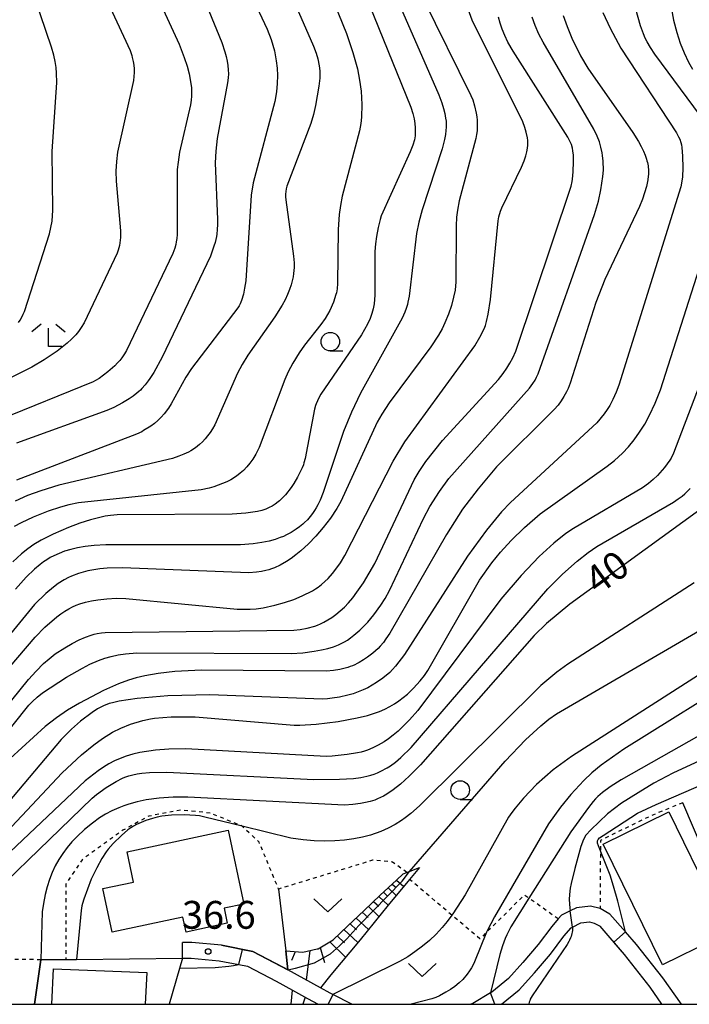
# Model space of a CAD drawing. Extents: x -24000 to -22000, y 102000 to 103500.
# Drawn here: x -23274 to -23183, y 102000 to 102133 of the extents above; entities that cross this region are included whole.
import ezdxf
from ezdxf.enums import TextEntityAlignment as Align

# ---------------------------------------------------------------- set-up
doc = ezdxf.new("R2010")
doc.units = 0
doc.linetypes.add('630100', pattern=[1, 0.5, -0.5])
for name, color, linetype in [('2101000', 7, 'Continuous'), ('2101001', 7, 'Continuous'), ('3001000', 4, 'Continuous'), ('6101110', 6, 'Continuous'), ('6101120', 6, 'Continuous'), ('6101990', 6, 'Continuous'), ('6110000', 1, '611000'), ('6301000', 3, '630100'), ('6313000', 3, 'Continuous'), ('6331000', 3, 'Continuous'), ('6333000', 3, 'Continuous'), ('7101000', 2, 'Continuous'), ('7101001', 8, 'Continuous'), ('7102000', 6, 'Continuous'), ('7102001', 8, 'Continuous'), ('7312000', 1, 'Continuous'), ('999', 7, 'Continuous')]:
    doc.layers.add(name, color=color, linetype=linetype)
doc.styles.add('PlotAnnotation', font='txt')
doc.linetypes.add('611000', pattern='A,1,[3,dmdr.shx,S=0.2,R=0,X=0,Y=0],1', length=2)

# ---------------------------------------------------------------- blocks, each defined once
blk = doc.blocks.new('631300')
at = {"layer": '6313000'}
blk.add_lwpolyline([(0.75, 0.35), (0, -0.35), (-0.75, 0.35)], dxfattribs=at)
blk = doc.blocks.new('633100')
at = {"layer": '6331000'}
blk.add_lwpolyline([(0, -0.5), (0.67, -0.5)], dxfattribs=at)
blk.add_circle((0, 0), 0.5, dxfattribs=at)
blk = doc.blocks.new('633300')
at = {"layer": '6333000'}
for points in [[(-0.4, 0.6), (-0.9, 0.2)], [(0.4, 0.6), (0.9, 0.2)], [(0.72, -0.6), (0, -0.6), (0, 0.4)]]:
    blk.add_lwpolyline(points, dxfattribs=at)
blk = doc.blocks.new('731200')
at = {"layer": '7312000'}
blk.add_circle((0, 0), 0.15, dxfattribs=at)

msp = doc.modelspace()

# ---------------------------------------------------------------- linework, layer by layer
at = {"layer": '2101000', "flags": 128}
for points in [[(-23195.44, 102012.9), (-23196.7, 102013.23), (-23198.62, 102013.01), (-23199.48, 102012.59), (-23200.65, 102012), (-23201.07, 102011.5), (-23201.94, 102010.49), (-23203.76, 102008.07), (-23205.84, 102005.65), (-23207.78, 102003.48), (-23210.03, 102001.65), (-23210.19, 102001.56), (-23212.6, 102000.12), (-23212.87, 102000)], [(-23208.74, 102000), (-23206.33, 102001.95), (-23204.27, 102004.26), (-23202.13, 102006.75), (-23200.3, 102009.17), (-23199.33, 102010.31), (-23199.14, 102010.41), (-23198.02, 102010.97), (-23196.85, 102011.1), (-23196.22, 102010.94), (-23195.44, 102010.51)], [(-23246.5, 102007.96), (-23250.48, 102008.33), (-23251.77, 102008.32)], [(-23251.75, 102006.21), (-23250.57, 102006.23), (-23246.8, 102005.88), (-23244.14, 102005.36), (-23242.99, 102005.13), (-23239.11, 102003.11), (-23236.91, 102001.9), (-23234.91, 102000.8), (-23233.45, 102000)], [(-23228.92, 102000), (-23231.48, 102001.32), (-23231.82, 102001.5), (-23233.16, 102002.23), (-23237.54, 102004.64)]]:
    msp.add_lwpolyline(points, dxfattribs=at)
at = {"layer": '2101001', "flags": 128}
for points in [[(-23184.47, 102000), (-23186.96, 102003.55), (-23190.5, 102008.07), (-23192.01, 102009.78), (-23194.11, 102012.17), (-23195.44, 102012.9)], [(-23187.09, 102000), (-23188.66, 102002.32), (-23192.12, 102006.73), (-23195.44, 102010.51)], [(-23251.75, 102006.21), (-23251.77, 102008.32)], [(-23246.5, 102007.96), (-23242.28, 102007.13), (-23238.12, 102004.96), (-23237.54, 102004.64)]]:
    msp.add_lwpolyline(points, dxfattribs=at)
at = {"layer": '3001000', "flags": 128}
for points in [[(-23180.22, 102008.66), (-23187.01, 102005.33), (-23195.01, 102021.59), (-23186.17, 102025.93), (-23180.16, 102013.72), (-23182.22, 102012.71), (-23180.22, 102008.66)], [(-23243.48, 102013.51), (-23246.14, 102012.94), (-23245.71, 102010.93), (-23251.28, 102009.74), (-23251.7, 102011.74), (-23261.22, 102009.71), (-23262.48, 102015.6), (-23258.36, 102016.48), (-23259.23, 102020.55), (-23245.6, 102023.45), (-23243.48, 102013.51)]]:
    msp.add_lwpolyline(points, close=True, dxfattribs=at)
msp.add_lwpolyline([(-23269.4, 102000), (-23269.17, 102004.78), (-23256.55, 102004.3), (-23256.77, 102000)], dxfattribs=at)
at = {"layer": '6101110', "flags": 128}
for points in [[(-23237.83, 102007.19), (-23235.52, 102007.01), (-23233.57, 102007.47), (-23233.45, 102007.49), (-23231.67, 102008.57), (-23231.43, 102008.71), (-23229.45, 102010.58), (-23227.26, 102012.63), (-23225.07, 102014.69), (-23222.89, 102016.74), (-23222, 102017.58), (-23221.49, 102017.78), (-23221.15, 102017.91), (-23220.35, 102018.23), (-23219.79, 102018.45)], [(-23236.91, 102001.9), (-23234.91, 102000.8), (-23233.45, 102000)]]:
    msp.add_lwpolyline(points, dxfattribs=at)
at = {"layer": '6101120', "flags": 128}
for points in [[(-23219.79, 102018.45), (-23221.12, 102016.84), (-23224, 102013.35), (-23227.81, 102008.71), (-23231.74, 102003.95), (-23233.16, 102002.23), (-23237.54, 102004.64), (-23237.83, 102007.19)], [(-23237.1, 102000), (-23236.91, 102001.9)]]:
    msp.add_lwpolyline(points, dxfattribs=at)
at = {"layer": '6101990', "flags": 128}
for points in [[(-23224, 102015.69), (-23222.92, 102014.65)], [(-23223.46, 102016.21), (-23222.93, 102015.75)], [(-23222.91, 102016.72), (-23221.9, 102015.89)], [(-23225.25, 102014.52), (-23224, 102013.35)], [(-23224.63, 102015.11), (-23224.05, 102014.55)], [(-23226.68, 102013.17), (-23225.25, 102011.83)], [(-23225.97, 102013.85), (-23225.29, 102013.22)], [(-23228.33, 102011.63), (-23226.68, 102010.08)], [(-23227.5, 102012.4), (-23226.73, 102011.68)], [(-23229.15, 102010.86), (-23228.28, 102010.03)], [(-23230.9, 102009.21), (-23229.92, 102008.28)], [(-23229.98, 102010.08), (-23228.12, 102008.34)], [(-23233.18, 102007.65), (-23232.6, 102005.63)], [(-23231.9, 102008.43), (-23229.77, 102006.34)], [(-23236.56, 102007.08), (-23237.06, 102005.92)], [(-23234.6, 102007.23), (-23235.06, 102003.27)], [(-23235.2, 102000.96), (-23235.54, 102000)], [(-23233.67, 102000.12), (-23233.71, 102000)]]:
    msp.add_lwpolyline(points, dxfattribs=at)
at = {"layer": '6110000', "flags": 128}
for points in [[(-23173.78, 102004.11), (-23174.15, 102004.55), (-23174.43, 102004.97), (-23179.82, 102016.75), (-23184.29, 102027.16)], [(-23238.79, 102015.53), (-23237.83, 102007.19), (-23237.54, 102004.64), (-23238.12, 102004.96), (-23242.28, 102007.13), (-23246.5, 102007.96)], [(-23184.47, 102000), (-23186.96, 102003.55), (-23190.5, 102008.07), (-23192.01, 102009.78), (-23194.11, 102012.17), (-23195.44, 102012.9)], [(-23187.09, 102000), (-23188.66, 102002.32), (-23192.12, 102006.73), (-23195.44, 102010.51)], [(-23271.72, 102000), (-23270.87, 102006.01), (-23267.5, 102006.05), (-23266.07, 102006.06), (-23251.75, 102006.21), (-23252.16, 102004.81), (-23253.54, 102000)], [(-23237.1, 102000), (-23236.91, 102001.9)]]:
    msp.add_lwpolyline(points, dxfattribs=at)
at = {"layer": '6301000', "flags": 128}
for points in [[(-23184.29, 102027.16), (-23188.56, 102025.41), (-23195.38, 102022.09), (-23195.39, 102020.66), (-23195.44, 102012.9)], [(-23221.49, 102017.78), (-23223.42, 102019.17), (-23226.11, 102019.41), (-23238.79, 102015.53), (-23241.42, 102021.85), (-23243.75, 102024.04), (-23248.04, 102025.77), (-23251.96, 102026.18), (-23256.31, 102025.35), (-23259.78, 102023.47), (-23265.29, 102019.49), (-23267.51, 102016.18), (-23267.5, 102006.05)], [(-23201.07, 102011.5), (-23205.03, 102014.3), (-23205.64, 102014.73), (-23210.73, 102009.71), (-23211.63, 102008.81), (-23215.43, 102012.02), (-23221.12, 102016.84)], [(-23270.87, 102006.01), (-23286.14, 102006.15), (-23286.65, 102006.15), (-23286.7, 102005.35), (-23287.04, 102000)]]:
    msp.add_lwpolyline(points, dxfattribs=at)
at = {"layer": '7101000', "flags": 128}
for points in [[(-23254.08, 102148.27), (-23246.46, 102129.62), (-23246.04, 102128.38), (-23245.85, 102127.71), (-23245.72, 102127.09), (-23245.63, 102126.51), (-23245.58, 102125.95), (-23245.57, 102125.41), (-23245.6, 102124.84), (-23245.67, 102124.19), (-23247.07, 102116.68), (-23247.27, 102114.99), (-23247.35, 102113.39), (-23247.02, 102105.78), (-23247.02, 102105.07), (-23247.06, 102104.43), (-23247.13, 102103.8), (-23247.18, 102103.46), (-23247.25, 102103.09), (-23247.36, 102102.67), (-23247.51, 102102.16), (-23247.99, 102100.84), (-23254.51, 102087.21), (-23255.64, 102085.15), (-23256.16, 102084.32), (-23256.38, 102084), (-23256.8, 102083.47), (-23257.22, 102083), (-23257.44, 102082.78), (-23257.66, 102082.57), (-23257.9, 102082.36), (-23258.4, 102081.97), (-23258.95, 102081.6), (-23259.84, 102081.06), (-23261.01, 102080.45), (-23261.95, 102080.03), (-23274.15, 102075.64)], [(-23223, 102135.88), (-23217.18, 102122.58), (-23216.77, 102121.49), (-23216.54, 102120.71), (-23216.37, 102120.03), (-23216.26, 102119.4), (-23216.21, 102119), (-23216.19, 102118.61), (-23216.19, 102118.2), (-23216.22, 102117.74), (-23216.29, 102117.2), (-23216.4, 102116.56), (-23216.71, 102115.29), (-23219.43, 102107.05), (-23219.87, 102105.42), (-23220.17, 102103.89), (-23221.2, 102095.44), (-23221.34, 102094.63), (-23221.42, 102094.31), (-23221.5, 102094.02), (-23221.58, 102093.76), (-23221.77, 102093.28), (-23222.14, 102092.47), (-23227.75, 102082.37), (-23228.97, 102079.82), (-23230.02, 102077.18), (-23232.78, 102068.99), (-23233.2, 102067.95), (-23233.5, 102067.32), (-23233.71, 102066.92), (-23233.95, 102066.53), (-23234.23, 102066.13), (-23234.55, 102065.72), (-23234.91, 102065.31), (-23235.3, 102064.91), (-23235.51, 102064.72), (-23235.95, 102064.36), (-23236.4, 102064.03), (-23237.08, 102063.6), (-23237.72, 102063.26), (-23238.13, 102063.06), (-23238.56, 102062.89), (-23239.26, 102062.65), (-23240.08, 102062.42), (-23241.05, 102062.22), (-23242.21, 102062.05), (-23243.94, 102061.93), (-23262.11, 102061.94), (-23263.68, 102061.84), (-23264.86, 102061.7), (-23265.9, 102061.52), (-23266.82, 102061.3), (-23267.65, 102061.05), (-23268.41, 102060.76), (-23269.12, 102060.44), (-23269.58, 102060.2), (-23270.03, 102059.92), (-23270.49, 102059.62), (-23270.97, 102059.27), (-23271.72, 102058.64), (-23272.83, 102057.57), (-23274.28, 102055.96)], [(-23200.4, 102133.27), (-23199.89, 102131.76), (-23199.22, 102130.18), (-23198.05, 102127.82), (-23197.09, 102126.18), (-23190.99, 102117.5), (-23190.24, 102116.26), (-23189.87, 102115.58), (-23189.58, 102114.97), (-23189.35, 102114.42), (-23189.18, 102113.91), (-23189.11, 102113.67), (-23189.05, 102113.44), (-23189, 102113.21), (-23188.96, 102112.99), (-23188.93, 102112.77), (-23188.91, 102112.54), (-23188.9, 102112.32), (-23188.9, 102112.09), (-23188.91, 102111.85), (-23188.93, 102111.61), (-23189.01, 102111.09), (-23189.18, 102110.23), (-23189.42, 102109.36), (-23189.69, 102108.52), (-23190.11, 102107.52), (-23194.78, 102097.7), (-23196.01, 102094.57), (-23199.47, 102083.69), (-23199.73, 102083.01), (-23199.96, 102082.53), (-23200.3, 102081.93), (-23200.67, 102081.34), (-23201.1, 102080.76), (-23201.61, 102080.14), (-23209.4, 102072.42), (-23211.89, 102069.48), (-23213.97, 102066.72), (-23216.16, 102063.32), (-23223.81, 102050.03), (-23224.31, 102049.25), (-23224.65, 102048.78), (-23225.08, 102048.27), (-23225.37, 102047.95), (-23225.71, 102047.64), (-23226.09, 102047.31), (-23226.8, 102046.77), (-23227.34, 102046.41), (-23227.91, 102046.07), (-23228.21, 102045.91), (-23228.51, 102045.77), (-23228.81, 102045.63), (-23229.13, 102045.51), (-23229.46, 102045.39), (-23229.8, 102045.29), (-23230.16, 102045.2), (-23230.54, 102045.12), (-23231.37, 102044.99), (-23232.35, 102044.9), (-23249.19, 102045.03), (-23252.79, 102044.83), (-23255.03, 102044.58), (-23256.85, 102044.27), (-23258, 102044), (-23259.04, 102043.69), (-23260.39, 102043.21), (-23262.41, 102042.3), (-23265.66, 102040.59), (-23267.27, 102039.62), (-23268.76, 102038.62), (-23270.29, 102037.42), (-23274.98, 102033.14)], [(-23181.98, 102066.64), (-23199.5, 102053.94), (-23202.64, 102051.32), (-23204.33, 102049.71), (-23219.64, 102032.28), (-23221.16, 102030.74), (-23222.36, 102029.68), (-23223.36, 102028.9), (-23224.19, 102028.34), (-23224.65, 102028.07), (-23225.06, 102027.85), (-23225.45, 102027.68), (-23225.82, 102027.53), (-23226.42, 102027.35), (-23227.06, 102027.19), (-23227.76, 102027.05), (-23228.78, 102026.93), (-23229.91, 102026.85), (-23251.02, 102027.9), (-23253.01, 102027.9), (-23254.9, 102027.77), (-23256.64, 102027.54), (-23257.86, 102027.29), (-23258.98, 102026.99), (-23259.68, 102026.76), (-23260.35, 102026.5), (-23261.28, 102026.08), (-23262.14, 102025.62), (-23262.93, 102025.12), (-23263.9, 102024.43), (-23264.99, 102023.54), (-23265.97, 102022.62), (-23266.67, 102021.88), (-23267.32, 102021.11), (-23267.9, 102020.32), (-23268.43, 102019.5), (-23268.91, 102018.64), (-23269.33, 102017.75), (-23269.71, 102016.81), (-23270.02, 102015.83), (-23270.29, 102014.8), (-23270.51, 102013.6), (-23270.66, 102012.46), (-23270.87, 102006.01)], [(-23178.07, 102038.46), (-23192.6, 102030.26), (-23194.09, 102029.31), (-23195.09, 102028.56), (-23195.72, 102028.01), (-23196.03, 102027.7), (-23196.37, 102027.33), (-23197.01, 102026.54), (-23199.39, 102023.24), (-23205.03, 102014.3), (-23207.46, 102010.44), (-23208, 102009.38), (-23208.22, 102008.88), (-23208.41, 102008.39), (-23208.59, 102007.88), (-23208.94, 102006.71), (-23210.19, 102001.56)]]:
    msp.add_lwpolyline(points, dxfattribs=at)
at = {"layer": '7101001', "flags": 128}
for points in [[(-23270.87, 102006.01), (-23271.72, 102000)], [(-23209.63, 102000), (-23210.19, 102001.56)]]:
    msp.add_lwpolyline(points, dxfattribs=at)
at = {"layer": '7102000', "flags": 128}
for points in [[(-23208.72, 102227.12), (-23194.74, 102198.59), (-23191.95, 102191.73), (-23189.6, 102184.68), (-23187.84, 102177.95), (-23186.86, 102173.06), (-23186.41, 102169.74), (-23186.17, 102166.26), (-23186.46, 102140.51), (-23186.31, 102137.5), (-23186.04, 102135.37), (-23185.52, 102132.64), (-23185.09, 102130.98), (-23184.63, 102129.55), (-23184.1, 102128.23), (-23183.49, 102126.95), (-23182.96, 102126.01)], [(-23180.21, 102117.47), (-23188.06, 102128.05), (-23188.65, 102128.95), (-23189.07, 102129.7), (-23189.33, 102130.22), (-23189.58, 102130.8), (-23189.96, 102131.86), (-23190.59, 102134.09), (-23190.96, 102135.8), (-23191.14, 102136.94), (-23191.28, 102138.46), (-23191.33, 102140.53), (-23190.67, 102158.87), (-23190.89, 102164.61), (-23191.61, 102171.46), (-23193.24, 102180.48), (-23195.75, 102190.51), (-23197.29, 102195.41), (-23198.71, 102199.04), (-23211.14, 102223.46)], [(-23236.01, 102146.57), (-23229.62, 102130.82), (-23228.77, 102128.28), (-23228.17, 102126.07), (-23227.86, 102124.53), (-23227.66, 102123.08), (-23227.55, 102121.28), (-23227.62, 102119.57), (-23227.72, 102118.69), (-23227.89, 102117.73), (-23230.21, 102108.89), (-23230.45, 102107.67), (-23230.62, 102106.45), (-23230.76, 102104.43), (-23230.86, 102097.12), (-23230.91, 102096.43), (-23231, 102095.9), (-23231.06, 102095.66), (-23231.4, 102094.63), (-23231.9, 102093.5), (-23232.2, 102092.94), (-23232.53, 102092.41), (-23233.1, 102091.61), (-23235.29, 102088.85), (-23236.03, 102087.8), (-23236.87, 102086.42), (-23237.51, 102085.22), (-23237.95, 102084.21), (-23241.4, 102075.05), (-23241.84, 102074.15), (-23242.25, 102073.46), (-23242.65, 102072.91), (-23243.07, 102072.42), (-23243.51, 102071.96), (-23243.97, 102071.56), (-23244.46, 102071.19), (-23245.24, 102070.7), (-23245.78, 102070.42), (-23246.34, 102070.17), (-23247.52, 102069.75), (-23248.16, 102069.57), (-23249.24, 102069.35), (-23265.77, 102067.59), (-23267.08, 102067.32), (-23268.22, 102067.01), (-23269.86, 102066.47), (-23271.9, 102065.65), (-23273.53, 102064.89), (-23274.44, 102064.39)], [(-23241.28, 102145.63), (-23234.07, 102129.14), (-23233.73, 102128.2), (-23233.5, 102127.42), (-23233.3, 102126.48), (-23233.23, 102125.81), (-23233.21, 102125.33), (-23233.24, 102124.79), (-23233.35, 102123.74), (-23233.81, 102121.11), (-23234.09, 102119.91), (-23234.46, 102118.69), (-23237.66, 102110.27), (-23237.75, 102109.9), (-23237.82, 102109.55), (-23237.84, 102109.2), (-23237.84, 102108.83), (-23237.8, 102108.4), (-23236.78, 102100.82), (-23236.71, 102099.93), (-23236.7, 102099.3), (-23236.72, 102098.9), (-23236.76, 102098.49), (-23236.84, 102098.04), (-23237.11, 102096.96), (-23237.32, 102096.33), (-23237.58, 102095.67), (-23237.91, 102094.96), (-23238.3, 102094.23), (-23239.29, 102092.63), (-23242.92, 102087.48), (-23243.69, 102086.24), (-23244.34, 102085.04), (-23247.41, 102078.1), (-23247.72, 102077.55), (-23248.04, 102077.05), (-23248.36, 102076.6), (-23248.71, 102076.19), (-23249.06, 102075.81), (-23249.44, 102075.45), (-23249.98, 102075.01), (-23250.61, 102074.61), (-23250.96, 102074.41), (-23251.56, 102074.13), (-23252.25, 102073.85), (-23253.12, 102073.56), (-23268.42, 102069.96), (-23270.85, 102069.21), (-23272.64, 102068.55), (-23274.33, 102067.8)], [(-23258.88, 102143.93), (-23252.21, 102129.38), (-23251.52, 102127.61), (-23251.13, 102126.45), (-23250.85, 102125.39), (-23250.62, 102124.11), (-23250.56, 102123.52), (-23250.53, 102122.95), (-23250.54, 102122.4), (-23250.58, 102121.84), (-23250.66, 102121.23), (-23252.14, 102114.83), (-23252.35, 102113.51), (-23252.46, 102112.5), (-23252.49, 102103.74), (-23252.53, 102103.19), (-23252.59, 102102.76), (-23252.67, 102102.38), (-23252.8, 102101.91), (-23253.06, 102101.2), (-23259.29, 102088.12), (-23259.57, 102087.65), (-23259.95, 102087.12), (-23260.21, 102086.78), (-23260.52, 102086.43), (-23260.89, 102086.06), (-23261.81, 102085.25), (-23263, 102084.34), (-23263.49, 102084.05), (-23263.8, 102083.89), (-23276.48, 102078.76)], [(-23229.69, 102142.42), (-23220.95, 102120.92), (-23220.68, 102120.04), (-23220.52, 102119.33), (-23220.41, 102118.7), (-23220.36, 102118.11), (-23220.35, 102117.56), (-23220.38, 102117.04), (-23220.42, 102116.78), (-23220.48, 102116.49), (-23220.69, 102115.8), (-23221.05, 102114.88), (-23224.95, 102106.25), (-23225.11, 102105.76), (-23225.37, 102104.69), (-23225.6, 102103.46), (-23225.73, 102102.5), (-23225.8, 102101.46), (-23225.79, 102095.58), (-23225.91, 102094.41), (-23226.04, 102093.73), (-23226.22, 102093.08), (-23226.46, 102092.41), (-23226.8, 102091.67), (-23227.62, 102090.24), (-23233.08, 102082.23), (-23233.36, 102081.72), (-23233.56, 102081.32), (-23233.72, 102080.93), (-23233.8, 102080.72), (-23233.95, 102080.2), (-23235.22, 102073.55), (-23235.37, 102072.96), (-23235.45, 102072.72), (-23235.62, 102072.28), (-23236.25, 102071.02), (-23236.74, 102070.19), (-23237.11, 102069.64), (-23237.88, 102068.66), (-23238.27, 102068.24), (-23238.66, 102067.86), (-23238.86, 102067.7), (-23239.25, 102067.4), (-23239.65, 102067.15), (-23240.07, 102066.93), (-23240.52, 102066.73), (-23241.04, 102066.57), (-23241.64, 102066.42), (-23243.23, 102066.18), (-23245.06, 102066.05), (-23260.55, 102065.95), (-23261.48, 102065.89), (-23262.19, 102065.79), (-23264.16, 102065.31), (-23265.6, 102064.85), (-23267.15, 102064.27), (-23269.18, 102063.38), (-23270.83, 102062.53), (-23271.79, 102061.96), (-23272.63, 102061.37), (-23273.47, 102060.7), (-23274.64, 102059.65)], [(-23245.34, 102142.07), (-23240.35, 102131.41), (-23239.8, 102130), (-23239.35, 102128.51), (-23239.1, 102127.16), (-23238.99, 102126.17), (-23238.95, 102125.16), (-23238.98, 102124.1), (-23239.08, 102122.96), (-23239.29, 102121.68), (-23242.23, 102110.7), (-23242.5, 102109.04), (-23243.22, 102097.52), (-23243.38, 102096.49), (-23243.54, 102095.69), (-23243.79, 102094.84), (-23243.87, 102094.61), (-23243.98, 102094.38), (-23244.12, 102094.14), (-23244.3, 102093.86), (-23250.52, 102085.67), (-23251.3, 102084.51), (-23253.26, 102080.94), (-23253.63, 102080.35), (-23254.21, 102079.57), (-23254.62, 102079.11), (-23255.06, 102078.68), (-23255.53, 102078.28), (-23256.02, 102077.92), (-23257, 102077.31), (-23257.26, 102077.17), (-23257.94, 102076.85), (-23274.16, 102070.65)], [(-23264.51, 102140.85), (-23258.83, 102128.54), (-23258.6, 102127.87), (-23258.52, 102127.59), (-23258.4, 102127.07), (-23258.33, 102126.57), (-23258.29, 102126.07), (-23258.28, 102125.57), (-23258.3, 102125.05), (-23258.37, 102124.49), (-23260.5, 102114.85), (-23260.66, 102113.56), (-23260.73, 102112.29), (-23260.72, 102110.94), (-23260.12, 102104.25), (-23260.12, 102103.36), (-23260.14, 102102.98), (-23260.19, 102102.62), (-23260.25, 102102.28), (-23260.33, 102101.95), (-23260.43, 102101.61), (-23260.58, 102101.24), (-23265.01, 102091.85), (-23265.4, 102091.2), (-23265.78, 102090.67), (-23266.15, 102090.22), (-23266.71, 102089.64), (-23267.29, 102089.11), (-23268.65, 102088.03), (-23270.4, 102086.84), (-23272.07, 102085.86), (-23284.41, 102079.73)], [(-23273.89, 102091.87), (-23273.67, 102092.2), (-23273.48, 102092.52), (-23273.23, 102093.01), (-23273.07, 102093.38), (-23269.71, 102103.85), (-23269.5, 102104.67), (-23269.35, 102105.52), (-23269.24, 102107.03), (-23269.32, 102114.91), (-23268.71, 102124.24), (-23268.74, 102125.5), (-23268.81, 102126.27), (-23268.93, 102127.05), (-23269.12, 102127.93), (-23269.42, 102128.97), (-23272.45, 102137.88)], [(-23219.3, 102135.56), (-23212.85, 102122.48), (-23212.61, 102121.87), (-23212.36, 102121.08), (-23212.13, 102120.08), (-23212.06, 102119.6), (-23212.02, 102119.13), (-23212, 102118.66), (-23212.03, 102117.71), (-23212.09, 102117.22), (-23212.19, 102116.66), (-23214.42, 102108.28), (-23214.65, 102107.03), (-23214.78, 102106.1), (-23214.85, 102104.92), (-23214.89, 102097.38), (-23214.99, 102096.25), (-23215.18, 102095.28), (-23215.48, 102094.19), (-23215.88, 102093.01), (-23216.35, 102091.83), (-23216.74, 102091.04), (-23217.23, 102090.19), (-23218.28, 102088.6), (-23223.88, 102081.06), (-23224.88, 102079.54), (-23225.51, 102078.43), (-23230.39, 102067.77), (-23230.94, 102066.82), (-23231.81, 102065.51), (-23232.76, 102064.26), (-23233.75, 102063.09), (-23234.77, 102062.04), (-23235.78, 102061.11), (-23236.45, 102060.57), (-23237.1, 102060.1), (-23237.73, 102059.69), (-23238.6, 102059.2), (-23239.34, 102058.84), (-23239.75, 102058.67), (-23240.13, 102058.55), (-23240.5, 102058.45), (-23241.09, 102058.33), (-23241.75, 102058.23), (-23242.79, 102058.15), (-23259.85, 102058.82), (-23261.93, 102058.79), (-23262.92, 102058.7), (-23264.5, 102058.43), (-23265.78, 102058.08), (-23266.74, 102057.71), (-23267.14, 102057.52), (-23267.7, 102057.21), (-23268.51, 102056.69), (-23269.17, 102056.21), (-23270.19, 102055.36), (-23271.73, 102053.9), (-23289.83, 102031.83)], [(-23289.36, 102028.78), (-23271.62, 102049.48), (-23270.32, 102050.82), (-23268.72, 102052.22), (-23268.16, 102052.64), (-23267.62, 102052.99), (-23267.1, 102053.3), (-23266.59, 102053.55), (-23266.09, 102053.77), (-23265.59, 102053.96), (-23264.82, 102054.19), (-23264.02, 102054.38), (-23263.18, 102054.53), (-23261.97, 102054.66), (-23260.66, 102054.73), (-23259.41, 102054.71), (-23244.39, 102053.26), (-23243.38, 102053.23), (-23242.61, 102053.24), (-23241.81, 102053.31), (-23240.86, 102053.45), (-23239.29, 102053.79), (-23238, 102054.15), (-23236.75, 102054.57), (-23235.63, 102055.03), (-23234.21, 102055.73), (-23233.81, 102055.97), (-23233.47, 102056.2), (-23233, 102056.56), (-23232.55, 102056.96), (-23232.11, 102057.39), (-23231.52, 102058.04), (-23230.92, 102058.8), (-23230.45, 102059.48), (-23229.84, 102060.5), (-23223.32, 102073.19), (-23221.78, 102075.8), (-23212.33, 102088.73), (-23211.64, 102089.91), (-23211.2, 102090.77), (-23210.99, 102091.25), (-23210.9, 102091.49), (-23210.75, 102092.01), (-23210.53, 102092.99), (-23210.22, 102094.99), (-23209.19, 102105.58), (-23209.08, 102106.11), (-23208.85, 102106.89), (-23208.68, 102107.32), (-23206.01, 102112.82), (-23205.66, 102113.66), (-23205.43, 102114.34), (-23205.29, 102114.89), (-23205.25, 102115.13), (-23205.17, 102115.74), (-23205.16, 102116.09), (-23205.18, 102116.43), (-23205.22, 102116.77), (-23205.38, 102117.53), (-23205.57, 102118.17), (-23205.84, 102118.91), (-23212.7, 102132.62), (-23213.37, 102134.45)], [(-23195.08, 102133.68), (-23194.08, 102131.53), (-23192.63, 102128.86), (-23185.14, 102117.44), (-23184.84, 102116.92), (-23184.68, 102116.57), (-23184.53, 102116.14), (-23184.46, 102115.83), (-23184.39, 102115.45), (-23184.3, 102114.3), (-23184.26, 102112.73), (-23184.32, 102111.51), (-23184.44, 102110.66), (-23184.54, 102110.17), (-23192.9, 102083.43), (-23193.26, 102082.5), (-23193.69, 102081.52), (-23194.13, 102080.7), (-23194.46, 102080.15), (-23194.86, 102079.59), (-23195.87, 102078.37), (-23207.49, 102067.64), (-23208.73, 102066.36), (-23210.77, 102063.91), (-23213.32, 102060.39), (-23221.8, 102047.16), (-23223.03, 102045.55), (-23223.41, 102045.13), (-23223.81, 102044.73), (-23224.75, 102043.94), (-23225.57, 102043.36), (-23226.77, 102042.66), (-23227.4, 102042.36), (-23228.06, 102042.09), (-23228.74, 102041.85), (-23229.47, 102041.64), (-23230.56, 102041.4), (-23231.58, 102041.24), (-23232.21, 102041.17), (-23232.87, 102041.14), (-23248.06, 102041.71), (-23253.75, 102041.56), (-23257.87, 102041.2), (-23260.29, 102040.84), (-23261.2, 102040.64), (-23261.66, 102040.52), (-23262.41, 102040.23), (-23262.79, 102040.05), (-23263.2, 102039.82), (-23263.95, 102039.33), (-23265.5, 102038.15), (-23266.72, 102037.1), (-23268.14, 102035.7), (-23282.06, 102019.21)], [(-23285.68, 102027.52), (-23272.53, 102043.78), (-23271.51, 102044.91), (-23270.5, 102045.91), (-23269.75, 102046.56), (-23268.91, 102047.21), (-23267.63, 102048.06), (-23266.64, 102048.64), (-23265.68, 102049.12), (-23264.82, 102049.49), (-23264.08, 102049.75), (-23263.66, 102049.87), (-23263.27, 102049.96), (-23262.69, 102050.06), (-23262.2, 102050.11), (-23236.74, 102050.4), (-23235.88, 102050.51), (-23234.94, 102050.68), (-23233.92, 102050.95), (-23233.53, 102051.09), (-23233.12, 102051.27), (-23232.67, 102051.5), (-23231.62, 102052.14), (-23231.05, 102052.55), (-23230.48, 102053.02), (-23229.92, 102053.53), (-23229.36, 102054.11), (-23228.8, 102054.77), (-23228.23, 102055.52), (-23227.34, 102056.82), (-23225.82, 102059.42), (-23220.5, 102070.7), (-23219.84, 102071.81), (-23218.93, 102073.13), (-23216.68, 102075.96), (-23209.15, 102084.2), (-23208.49, 102085.02), (-23207.99, 102085.74), (-23207.58, 102086.42), (-23207.2, 102087.13), (-23206.81, 102088.01), (-23199.33, 102110.25), (-23199.19, 102110.9), (-23199.14, 102111.21), (-23199.05, 102112.19), (-23199.01, 102113.56), (-23199.03, 102114.42), (-23199.09, 102115.04), (-23199.15, 102115.38), (-23199.29, 102115.85), (-23199.36, 102116.03), (-23199.46, 102116.25), (-23199.8, 102116.88), (-23207.15, 102128.45), (-23207.85, 102129.68), (-23208.28, 102130.58), (-23208.63, 102131.42), (-23208.92, 102132.23), (-23209.15, 102133.05)], [(-23285.38, 102024.18), (-23272.47, 102040.32), (-23271.98, 102040.83), (-23271.36, 102041.39), (-23270.63, 102041.97), (-23267.42, 102044.07), (-23265.26, 102045.32), (-23264.26, 102045.82), (-23263.1, 102046.32), (-23262.24, 102046.63), (-23261.37, 102046.88), (-23260.45, 102047.08), (-23259.45, 102047.24), (-23257.92, 102047.37), (-23237.1, 102047.29), (-23235.53, 102047.38), (-23233.99, 102047.57), (-23233.01, 102047.75), (-23232.15, 102047.96), (-23231.4, 102048.19), (-23230.73, 102048.45), (-23229.92, 102048.84), (-23229.52, 102049.08), (-23229.1, 102049.37), (-23228.63, 102049.73), (-23227.85, 102050.41), (-23226.75, 102051.52), (-23225.96, 102052.48), (-23225.01, 102053.79), (-23224.43, 102054.71), (-23223.85, 102055.76), (-23219.25, 102065.48), (-23218.38, 102067.08), (-23217.08, 102069.12), (-23215.83, 102070.84), (-23204.97, 102083.04), (-23204.48, 102083.68), (-23204.2, 102084.12), (-23203.99, 102084.52), (-23203.78, 102084.98), (-23196.17, 102106.46), (-23195.65, 102108.25), (-23195.31, 102109.75), (-23195.04, 102111.57), (-23194.99, 102112.41), (-23195.01, 102113.61), (-23195.1, 102114.37), (-23195.16, 102114.75), (-23195.32, 102115.49), (-23195.53, 102116.22), (-23195.82, 102117.01), (-23196.26, 102117.96), (-23203.12, 102129.66), (-23203.68, 102130.74), (-23204.2, 102131.93), (-23204.61, 102133.05)], [(-23283.69, 102014.53), (-23267.97, 102031.19), (-23265.38, 102033.6), (-23263.73, 102034.97), (-23262.54, 102035.84), (-23261.19, 102036.69), (-23260.07, 102037.23), (-23258.75, 102037.74), (-23257.1, 102038.26), (-23256.06, 102038.49), (-23255.54, 102038.57), (-23253.3, 102038.72), (-23250.05, 102038.73), (-23236.68, 102037.63), (-23235.93, 102037.61), (-23233.71, 102037.75), (-23230.74, 102038.12), (-23228.18, 102038.59), (-23226.79, 102038.94), (-23225.17, 102039.48), (-23224.45, 102039.79), (-23223.79, 102040.12), (-23223.16, 102040.49), (-23222.56, 102040.89), (-23221.98, 102041.33), (-23221.42, 102041.81), (-23220.61, 102042.59), (-23219.68, 102043.61), (-23219.13, 102044.29), (-23218.65, 102044.99), (-23211.69, 102057.14), (-23210.02, 102059.51), (-23208.87, 102060.94), (-23207.43, 102062.52), (-23205.63, 102064.27), (-23203.5, 102066.08), (-23194.47, 102072.5), (-23193.49, 102073.29), (-23192.42, 102074.28), (-23191.61, 102075.14), (-23190.83, 102076.07), (-23190.1, 102077.09), (-23189.41, 102078.19), (-23188.76, 102079.38), (-23188.01, 102081), (-23187.29, 102082.82), (-23178.93, 102108.95)], [(-23172.41, 102108.69), (-23185.51, 102074.28), (-23185.85, 102073.6), (-23186.01, 102073.34), (-23186.74, 102072.34), (-23187.7, 102071.27), (-23188.26, 102070.73), (-23188.91, 102070.19), (-23189.72, 102069.61), (-23199.02, 102064.11), (-23200.04, 102063.43), (-23201.67, 102062.14), (-23203.65, 102060.34), (-23206.08, 102057.81), (-23208.8, 102054.59), (-23220.03, 102039.61), (-23221.12, 102038.33), (-23222.65, 102036.83), (-23223.33, 102036.26), (-23223.97, 102035.78), (-23224.57, 102035.38), (-23225.34, 102034.93), (-23226.09, 102034.56), (-23226.82, 102034.25), (-23227.21, 102034.12), (-23227.65, 102033.99), (-23228.17, 102033.87), (-23229.55, 102033.65), (-23231.58, 102033.45), (-23232.38, 102033.41), (-23251.29, 102034.41), (-23253.59, 102034.39), (-23255.41, 102034.27), (-23257.51, 102033.95), (-23258.46, 102033.72), (-23259.34, 102033.45), (-23260.16, 102033.14), (-23260.94, 102032.79), (-23261.69, 102032.4), (-23262.41, 102031.96), (-23263.15, 102031.47), (-23264.88, 102030.11), (-23281.78, 102014.16)], [(-23282.74, 102009.61), (-23263.94, 102027.79), (-23263.35, 102028.28), (-23262.03, 102029.21), (-23260.68, 102030.04), (-23259.86, 102030.47), (-23259.51, 102030.61), (-23258.99, 102030.79), (-23258.45, 102030.93), (-23257.87, 102031.05), (-23257.23, 102031.15), (-23256.21, 102031.24), (-23253.86, 102031.27), (-23234.04, 102030.28), (-23230.56, 102030.32), (-23228.67, 102030.45), (-23227.72, 102030.58), (-23226.88, 102030.74), (-23226.37, 102030.88), (-23225.89, 102031.03), (-23225.44, 102031.2), (-23225, 102031.4), (-23224.15, 102031.86), (-23223.72, 102032.14), (-23223.04, 102032.64), (-23222.31, 102033.26), (-23220.91, 102034.62), (-23202.48, 102055.99), (-23200.52, 102057.96), (-23198.52, 102059.73), (-23197.03, 102060.89), (-23195.85, 102061.71), (-23185.52, 102067.68), (-23184.88, 102068.11), (-23184.35, 102068.5), (-23184.02, 102068.79), (-23183.67, 102069.12), (-23183.29, 102069.52)], [(-23182.73, 102056.78), (-23199.76, 102045.85), (-23201.25, 102044.77), (-23203.43, 102042.96), (-23219.79, 102026.74), (-23220.95, 102025.72), (-23221.71, 102025.12), (-23222.23, 102024.76), (-23223.09, 102024.23), (-23224.03, 102023.74), (-23225.02, 102023.29), (-23226.39, 102022.81), (-23227.48, 102022.53), (-23228.65, 102022.3), (-23229.9, 102022.13), (-23231.22, 102022.02), (-23232.59, 102021.98), (-23234, 102022.02), (-23235.48, 102022.15), (-23237.12, 102022.4), (-23243.72, 102024.01), (-23248.75, 102025.24), (-23249.45, 102025.38), (-23250.02, 102025.45), (-23251.54, 102025.54), (-23253.22, 102025.51), (-23254.52, 102025.35), (-23255.15, 102025.22), (-23255.78, 102025.06), (-23256.69, 102024.76), (-23257.97, 102024.22), (-23258.37, 102024.01), (-23258.74, 102023.78), (-23259.12, 102023.5), (-23260, 102022.74), (-23261.11, 102021.66), (-23261.76, 102020.92), (-23262.04, 102020.55), (-23262.63, 102019.64), (-23263.32, 102018.41), (-23264.06, 102016.85), (-23265.08, 102014.15), (-23265.24, 102013.57), (-23265.31, 102013.28), (-23265.41, 102012.63), (-23266.07, 102006.06)], [(-23221.15, 102017.91), (-23208.25, 102032.78), (-23205.48, 102035.63), (-23203.42, 102037.54), (-23202.34, 102038.41), (-23201.29, 102039.16), (-23179.02, 102052.14)], [(-23174.3, 102049.4), (-23199.3, 102033.38), (-23201.75, 102031.59), (-23202.9, 102030.63), (-23204, 102029.62), (-23205.77, 102027.76), (-23206.89, 102026.44), (-23207.32, 102025.87), (-23207.76, 102025.21), (-23213.63, 102014.77), (-23215.29, 102012.21), (-23215.43, 102012.02), (-23216.06, 102011.17), (-23216.72, 102010.37), (-23217.56, 102009.46), (-23218.43, 102008.62), (-23219.36, 102007.83), (-23220.4, 102007.05), (-23221.37, 102006.4), (-23222.47, 102005.77), (-23231.48, 102001.32), (-23231.48, 102001.32)], [(-23175.63, 102044.72), (-23192.23, 102034.38), (-23195.27, 102032.23), (-23196.55, 102031.18), (-23197.64, 102030.17), (-23199.38, 102028.28), (-23200.77, 102026.58), (-23202.39, 102024.33), (-23209.67, 102011.81), (-23210.64, 102009.91), (-23210.73, 102009.71), (-23212.35, 102005.73), (-23212.55, 102005.31), (-23212.78, 102004.91), (-23213.04, 102004.51), (-23213.36, 102004.06), (-23213.96, 102003.36), (-23214.45, 102002.88), (-23215.01, 102002.42), (-23215.61, 102002), (-23216.23, 102001.62), (-23217.09, 102001.15), (-23217.59, 102000.92), (-23218.13, 102000.72), (-23220.9, 102000)], [(-23180.86, 102033.34), (-23185.63, 102031.13), (-23188.18, 102029.8), (-23190.31, 102028.51), (-23192.53, 102027.1), (-23194.43, 102025.67), (-23196.67, 102023.5), (-23197.35, 102022.78), (-23197.66, 102022.23), (-23198.02, 102021.26), (-23198.82, 102018.28), (-23199.34, 102016.26), (-23199.47, 102015.65), (-23199.57, 102014.82), (-23199.59, 102014.14), (-23199.53, 102012.97), (-23199.48, 102012.59)], [(-23192.01, 102009.78), (-23193.04, 102013.92), (-23193.6, 102015.94), (-23194.08, 102017.41), (-23195.17, 102020.1), (-23195.66, 102021.36), (-23195.77, 102021.73), (-23195.77, 102022.03), (-23195.71, 102022.22), (-23195.53, 102022.44), (-23195.03, 102022.76), (-23190.38, 102025.74), (-23187.87, 102026.91), (-23181.74, 102029.58)], [(-23199.14, 102010.41), (-23199.15, 102010.17), (-23199.17, 102009.94), (-23199.2, 102009.73), (-23199.24, 102009.53), (-23199.35, 102009.15), (-23199.41, 102008.98), (-23199.55, 102008.64), (-23199.64, 102008.47), (-23199.87, 102008.07), (-23204.59, 102001.16), (-23204.73, 102000.91), (-23204.84, 102000.69), (-23204.92, 102000.49), (-23204.98, 102000.3), (-23205.05, 102000)], [(-23244.14, 102005.36), (-23244.44, 102005.27), (-23244.88, 102005.17), (-23245.49, 102005.08), (-23247.35, 102004.93), (-23252.16, 102004.81)]]:
    msp.add_lwpolyline(points, dxfattribs=at)
at = {"layer": '7102001', "flags": 128}
for points in [[(-23244.14, 102005.36), (-23243.68, 102007.4), (-23242.28, 102007.13), (-23237.54, 102004.64), (-23236.49, 102004.87), (-23233.96, 102005.61), (-23231.78, 102006.79), (-23230.56, 102007.89), (-23229.61, 102008.81), (-23227.97, 102010.6), (-23222.11, 102016.58), (-23221.15, 102017.91)], [(-23199.14, 102010.41), (-23199.48, 102012.59)], [(-23187.09, 102000), (-23188.66, 102002.32), (-23192.12, 102006.73), (-23193.57, 102008.38), (-23192.01, 102009.78)], [(-23266.07, 102006.06), (-23270.87, 102006.01), (-23271.72, 102000)], [(-23252.16, 102004.81), (-23253.54, 102000)], [(-23231.48, 102001.32), (-23231.48, 102001.32), (-23232.09, 102000)]]:
    msp.add_lwpolyline(points, dxfattribs=at)
at = {"layer": '999', "flags": 128}
msp.add_lwpolyline([(-24000, 102000), (-22000, 102000), (-22000, 103500), (-24000, 103500)], close=True, dxfattribs=at)

# ---------------------------------------------------------------- block references
at = {"layer": '6313000', "xscale": 2.5, "yscale": 2.5, "zscale": 2.5}
for p in [(-23232.15, 102013.33), (-23219.41, 102004.62)]:
    msp.add_blockref('631300', p, dxfattribs=at)
at = {"layer": '6331000', "xscale": 2.5, "yscale": 2.5, "zscale": 2.5}
for p in [(-23231.82, 102089.3), (-23214.3, 102028.87)]:
    msp.add_blockref('633100', p, dxfattribs=at)
at = {"layer": '6333000', "xscale": 2.5, "yscale": 2.5, "zscale": 2.5}
msp.add_blockref('633300', (-23269.82, 102090.14), dxfattribs=at)
at = {"layer": '7312000', "xscale": 2.5, "yscale": 2.5, "zscale": 2.5}
msp.add_blockref('731200', (-23248.29, 102007.11, 36.6), dxfattribs=at)

# ---------------------------------------------------------------- texts
at = {"layer": '7101000', "style": 'PlotAnnotation'}
msp.add_text('40', height=3.75, rotation=36, dxfattribs=at).set_placement((-23194.23, 102057.84), align=Align.MIDDLE)
at = {"layer": '7312000', "style": 'PlotAnnotation'}
msp.add_text('36.6', height=3.75, dxfattribs=at).set_placement((-23246.85, 102011.57), align=Align.MIDDLE)

doc.saveas('drawing.dxf')
